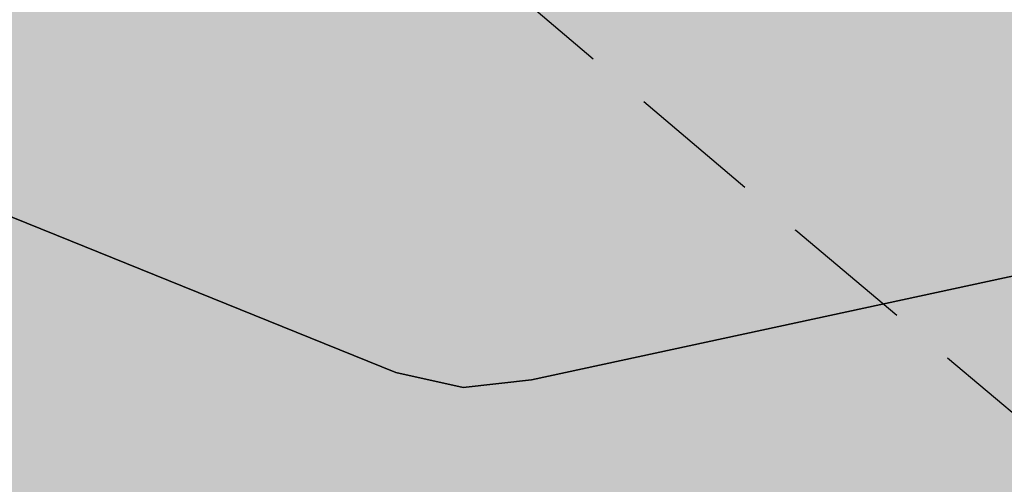
# Model space of a CAD drawing. Extents: x 1538956 to 1571595, y 5042519 to 5072519.
# Drawn here: x 1550730 to 1550777, y 5054282 to 5054304 of the extents above; entities that cross this region are included whole.
import ezdxf

# ---------------------------------------------------------------- set-up
doc = ezdxf.new("R2010")
doc.units = 0
doc.header["$LTSCALE"] = 2
doc.header["$MEASUREMENT"] = 0
doc.linetypes.add('CONTINUA', pattern=[0])
doc.linetypes.add('NASCOSTA2', pattern=[4.762499999999999, 3.175, -1.5875])
for name, color, linetype in [('base_cat_PARTICELLE', 92, 'CONTINUA'), ('base_cat_ret_foglio', 71, 'Continuous'), ('conica', 8, 'Continuous'), ('inviluppo', 255, 'Continuous')]:
    doc.layers.add(name, color=color, linetype=linetype)

msp = doc.modelspace()

# ---------------------------------------------------------------- hatches: boundary and pattern name
at = {"layer": 'base_cat_ret_foglio'}
msp.add_hatch(color=256, dxfattribs=at).paths.add_polyline_path([(1551439.187, 5053837.65), (1551442.257, 5053837.856000001), (1551470.941, 5053838.277), (1551500.173, 5053838.289), (1551515.027, 5053837.728999999), (1551517.723, 5053977.274), (1551518.624, 5054011.173), (1551521.363, 5054114.115), (1551519.785, 5054138.96), (1551513.843, 5054232.528), (1551517.317, 5054236.324), (1551525.421, 5054228.538), (1551543.948, 5054210.966), (1551550.713, 5054205.164), (1551573.193, 5054183.495), (1551583.079, 5054207.192), (1551585.767, 5054214.254), (1551586.941, 5054221.706), (1551590.571, 5054240.376), (1551592.658, 5054253.3), (1551593.309, 5054256.793000001), (1551592.83, 5054270.471), (1551592.587, 5054277.235), (1551591.914, 5054278.958000001), (1551590.841, 5054281.778), (1551588.833, 5054284.342), (1551588.501, 5054286.662), (1551594.915, 5054316.99), (1551606.237, 5054369.753), (1551609.766, 5054386.588), (1551613.87, 5054405.538), (1551614.241, 5054409.505), (1551616.96, 5054428.378), (1551619.121, 5054445.441000001), (1551620.614, 5054458.705), (1551626.774, 5054502.159), (1551611.756, 5054504.289), (1551597.59, 5054506.137), (1551581.777, 5054508.69), (1551560.049, 5054512.485), (1551531.739, 5054516.469), (1551529.696, 5054517.051), (1551531.393, 5054609.77), (1551532.614, 5054695.077), (1551532.398, 5054697.313), (1551543.53, 5054776.348999999), (1551550.685, 5054815.33), (1551528.401, 5054819.602), (1551531.691, 5054837.815), (1551531.859, 5054837.787), (1551537.93, 5054877.435), (1551515.358, 5054880.659), (1551491.765, 5054883.647), (1551487.803, 5054883.561000001), (1551485.78, 5054884.413), (1551472.489, 5054887.709), (1551439.139, 5054888.755), (1551419.185, 5054889.382), (1551414.213, 5054889.538), (1551387.188, 5054890.386), (1551333.214, 5054892.66), (1551307.232, 5054892.344), (1551278.709, 5054891.998), (1551251.462, 5054892.745), (1551224.14, 5054893.572), (1551215.474, 5054893.716), (1551187.286, 5054894.182), (1551152.63, 5054895.289), (1551150.473, 5054895.321), (1551145.127, 5054895.398), (1551140.504, 5054895.466), (1551125.887, 5054895.678), (1551052.684, 5054896.744), (1551025.738, 5054897.137), (1551020.246, 5054897.217), (1551018.007, 5054897.249), (1550969.104, 5054897.961), (1550898.495, 5054898.989), (1550864.008, 5054899.491), (1550850.579, 5054899.687), (1550808.476, 5054900.3), (1550803.054, 5054900.379), (1550800.567, 5054900.415), (1550722.641, 5054902.884), (1550710.431, 5054902.182), (1550704.118, 5054901.819), (1550694.702, 5054901.956), (1550682.124, 5054902.14), (1550627.128, 5054902.946), (1550571.42, 5054903.751), (1550566.349, 5054903.825), (1550563.961, 5054903.86), (1550566.124, 5054920.541), (1550567.493, 5054930.422), (1550557.627, 5054932.691000001), (1550551.079, 5054933.899), (1550512.156, 5054941.568), (1550507.07, 5054942.555), (1550509.721, 5054906.325), (1550503.859, 5054906.228), (1550479.386, 5054906.717), (1550460.123, 5054906.276000001), (1550421.265, 5054907.503), (1550415.812, 5054907.675), (1550410.971, 5054907.827), (1550399.205, 5054908.321), (1550362.387, 5054909.109), (1550348.707, 5054909.427), (1550346.559, 5054909.188999999), (1550280.464, 5054910.867), (1550252.628, 5054911.482), (1550251.187, 5054827.44), (1550249.466, 5054733.767), (1550248.296, 5054692.175), (1550248.465, 5054670.183), (1550248.167, 5054664.679), (1550246.757, 5054602.941000001), (1550245.428, 5054536.296), (1550243.978, 5054474.709), (1550244.337, 5054471.257), (1550243.09, 5054423.162), (1550242.779, 5054379.029), (1550242.159, 5054365.092), (1550240.163, 5054255.31), (1550240.796, 5054247.095), (1550241.27, 5054242.829), (1550239.177, 5054145.245), (1550239.038, 5054119.942), (1550236.727, 5054011.43), (1550234.839, 5053898.308), (1550234.819, 5053890.874), (1550234.172, 5053856.3), (1550268.082, 5053855.847), (1550280.263, 5053855.828), (1550285.81, 5053855.59), (1550325.728, 5053854.997), (1550349.232, 5053854.692), (1550463.271, 5053853.015), (1550547.408, 5053852.473999999), (1550616.82, 5053850.956), (1550676.372, 5053850.395), (1550784.168, 5053848.465), (1550786.39, 5053848.973), (1550865.267, 5053847.244), (1550868.833, 5053846.91), (1550871.095, 5053847.039), (1550873.339, 5053847.043000001), (1550980.401, 5053788.299), (1551075.611, 5053771.494), (1551097.211, 5053773.581), (1551108.21, 5053901.118), (1551125.927, 5053901.994), (1551150.886, 5053903.176), (1551149.183, 5053858.362), (1551148.657, 5053842.624), (1551260.629, 5053839.246), (1551288.928, 5053839.71), (1551292.457, 5053839.723999999), (1551294.757, 5053839.734), (1551300.38, 5053839.361), (1551301.771, 5053832.025), (1551438.289, 5053832.025)])

# ---------------------------------------------------------------- linework, layer by layer
at = {"layer": 'base_cat_PARTICELLE'}
for points in [[(1550729.003, 5054387.738), (1550701.962, 5054305.916999999), (1550748.196, 5054287.203), (1550751.418, 5054286.486), (1550754.698, 5054286.859), (1550801.113, 5054296.867), (1550799.81, 5054303.763), (1550807.228, 5054304.756), (1550812.125, 5054305.756), (1550844.129, 5054313.343), (1550845.476, 5054307.683999999), (1550850.13, 5054308.847), (1550854.846, 5054312.27), (1550856.465, 5054316.651000001), (1550855.313, 5054323.243), (1550850.429, 5054346.552), (1550848.925, 5054347.901000001), (1550847.162, 5054348.847), (1550846.186, 5054349.085), (1550837.871, 5054349.751), (1550824.814, 5054351.837), (1550812.016, 5054355.169), (1550796.823, 5054360.393999999), (1550729.003, 5054387.738)], [(1550779.178, 5054261.061000001), (1550781.533, 5054264.018999999), (1550794.41, 5054284.107), (1550804.922, 5054301.477), (1550807.228, 5054304.756), (1550799.81, 5054303.763), (1550801.113, 5054296.867), (1550754.698, 5054286.859), (1550751.418, 5054286.486), (1550748.196, 5054287.203), (1550701.962, 5054305.916999999), (1550696.782, 5054308.014), (1550661.121, 5054322.448), (1550659.276, 5054316.99), (1550695.677, 5054301.454), (1550693.943, 5054296.012), (1550779.178, 5054261.061000001)]]:
    msp.add_lwpolyline(points, close=True, dxfattribs=at)
at = {"layer": 'conica', "linetype": 'NASCOSTA2', "flags": 128}
for points in [[(1561531.792668587, 5055143.352029879, -0.381612232429294), (1555216.208726809, 5051863.601384849), (1552373.753545513, 5052589.803480566, -1.000000109012978), (1555017.903900267, 5062939.373176984), (1557860.35908856, 5062213.171079482, -0.3813679188054664), (1561829.455482169, 5056310.521034585, -0.3813679188054664)], [(1561453.777961088, 5055163.28354699, -0.3811197228257345), (1555236.01144735, 5051941.111721318), (1552393.556207658, 5052667.313831952, -1.000000596205652), (1554998.101271504, 5062861.862817075), (1557840.556426415, 5062135.660728095, -0.3811197317841981), (1561750.817893256, 5056325.93881778, -0.3811197317841981)], [(1561414.767181322, 5055173.250180838, -0.3808679709014433), (1555245.912763823, 5051979.86690074), (1552403.45753873, 5052706.069007645, -1.000000613602757), (1554988.199917027, 5062823.10764736), (1557830.655095343, 5062096.905552402, -0.3808679791007613), (1561711.80711349, 5056335.905451628, -0.3808679791007613)], [(1561375.751369233, 5055183.218100364, -0.3806122898205794), (1555255.814079199, 5052018.622080442), (1552413.358869803, 5052744.824183338, -1.000000612250141), (1554978.298562696, 5062784.352477609), (1557820.753764271, 5062058.150376709, -0.3806122971867898), (1561672.791301401, 5056345.873371155, -0.3806122971867898)], [(1561336.733573202, 5055193.186526756, -0.3803527676941194), (1555265.71540977, 5052057.377256262), (1552423.260200875, 5052783.579359031, -1.000000517226387), (1554968.397212126, 5062745.597306897), (1557810.852433199, 5062019.395201016, -0.380352775087634), (1561633.77350537, 5056355.841797546, -0.380352775087634)], [(1561297.70986775, 5055203.156462912, -0.3800890934217618), (1555275.6167423, 5052096.132431583), (1552433.161531947, 5052822.334534724, -1.000000565037526), (1554958.495859791, 5062706.842136635), (1557800.951102126, 5061980.640025323, -0.3800891009562798), (1561594.749799918, 5056365.811733702)], [(1561985.621051661, 5054568.791876443, -0.3636938258336485), (1555057.787256373, 5051243.518618028), (1552215.332248357, 5051969.720669475, -0.3850788189403607), (1547781.671899139, 5058656.289220522, -0.3836575568611977)], [(1561948.750266894, 5054584.338167849, -0.3636430811863237), (1555067.688597752, 5051282.273791088), (1552225.233579429, 5052008.475845168, -0.3848839463716973), (1547820.62490122, 5058646.337347954, -0.3848839463716973)], [(1561838.136827594, 5054630.97749955, -0.3634866717022704), (1555097.392621888, 5051398.539310268), (1552254.937572645, 5052124.741372247, -0.3842833346898544), (1547937.500349477, 5058616.477529575, -0.3836575568612089)], [(1561801.265306972, 5054646.524101224, -0.363433095303539), (1555107.293963267, 5051437.294483328), (1552264.838903718, 5052163.49654794, -0.3840776155137412), (1547976.464504541, 5058606.522807597, -0.3836575568611836)], [(1561690.648527327, 5054693.164841357, -0.3632677805041745), (1555136.998062791, 5051553.559983251), (1552294.542896935, 5052279.762075022, -0.3834430095639054), (1548093.376500487, 5058576.653651865, -0.3834430095639054)], [(1561653.776207334, 5054708.71178008, -0.3632111285566034), (1555146.899395794, 5051592.315158451), (1552304.444228008, 5052318.517250715, -0.3832255102580734), (1548132.352782008, 5058566.69583177, -0.3832255102580734)], [(1561570.792874559, 5055133.388097467, -0.3818529353159666), (1555206.307393807, 5051824.84620965), (1552363.852214441, 5052551.048304873, -0.3818529239532752), (1548366.28013332, 5058506.931113619, -0.3818529239532752)]]:
    msp.add_lwpolyline(points, format="xyb", dxfattribs=at)
at = {"layer": 'conica', "color": 255, "linetype": 'NASCOSTA2', "flags": 128}
for points in [[(1561492.78872906, 5055153.316916155, -0.3813679130615112), (1555226.110059811, 5051902.356560049), (1552383.654876585, 5052628.558656259, -1.000000345992119), (1555008.002556242, 5062900.6180046), (1557850.457757488, 5062174.415903789, -0.3813679188054221), (1561789.828661227, 5056315.972186945)], [(1561727.521680802, 5054677.617551202, -0.3633236919076349), (1555127.096646024, 5051514.804829448), (1552284.641565862, 5052241.006899326, -0.3836575568612162), (1548054.40168526, 5058586.611097346)]]:
    msp.add_lwpolyline(points, format="xyb", dxfattribs=at)
at = {"layer": 'conica', "linetype": 'NASCOSTA2', "flags": 128}
for points in [[(1554948.594509876, 5062668.086965755), (1557791.049771054, 5061941.88484963, -1.000000000000028), (1555285.51807286, 5052134.887607407), (1552443.062863019, 5052861.089710417, -1.000000504646082)], [(1554938.693160764, 5062629.33179467), (1557781.148439982, 5061903.129673937, -0.999999914044272), (1555295.419400099, 5052173.642784079), (1552452.964194092, 5052899.84488611, -1.00000048593517)], [(1554928.791811848, 5062590.576623536), (1557771.24710891, 5061864.374498244, -0.9999996398194045), (1555305.320716766, 5052212.397963454), (1552462.865525164, 5052938.600061803, -1.000000482891267)], [(1554918.890465987, 5062551.82145162), (1557761.345777838, 5061825.619322551, -0.9999999999999911), (1555315.222047389, 5052251.153139261), (1552472.766856236, 5052977.355237496, -1.00000040576634)], [(1554899.087758711, 5062474.311111764), (1557741.543115692, 5061748.108971165, -1.000000582202138), (1555335.024705251, 5052328.663491745), (1552492.569518381, 5053054.865588883, -1.000000533301521)], [(1554889.186407794, 5062435.55594114), (1557731.64178462, 5061709.353795472, -1.000000541291419), (1555344.926056773, 5052367.418662215), (1552502.470849453, 5053093.620764576, -1.000000543802541)], [(1554879.285058591, 5062396.800770081), (1557721.740453548, 5061670.598619779, -1.000000473555229), (1555354.827405592, 5052406.173833373), (1552512.372180526, 5053132.375940269, -1.000000501794235)], [(1554869.383709541, 5062358.045598979), (1557711.839122476, 5061631.843444086, -1.000000282346693), (1555364.728746952, 5052444.929006438), (1552522.273511598, 5053171.131115962, -1.000000500097673)], [(1554859.482364161, 5062319.290426942), (1557701.937791404, 5061593.088268393, -1.000000258367247), (1555374.630087338, 5052483.68417975), (1552532.17484267, 5053209.886291655, -1.000000407274714)], [(1554849.581013584, 5062280.535256233), (1557692.036460331, 5061554.3330927, -1.000000316180662), (1555384.531429909, 5052522.439352506), (1552542.076173742, 5053248.641467348, -1.000000543870654)], [(1554839.679663501, 5062241.780085399), (1557682.135129259, 5061515.577917007, -1.000000398222799), (1555394.432775589, 5052561.194524465), (1552551.977504815, 5053287.396643041, -1.000000533585827)], [(1554829.778315604, 5062203.024914004), (1557672.233798187, 5061476.822741314, -1.000000470681538), (1555404.334123995, 5052599.949695729), (1552561.878835887, 5053326.151818734, -1.000000479462623)], [(1554819.876965773, 5062164.269743104), (1557662.332467115, 5061438.067565621, -1.000000387228834), (1555414.235469097, 5052638.704867837), (1552571.780166959, 5053364.906994427, -1.000000531893341)], [(1554800.074227406, 5062086.759411192), (1557642.52980497, 5061360.557214234, -1.000000591180533), (1555434.038093894, 5052716.215228763), (1552591.582829104, 5053442.417345813, -1.000000472175904)], [(1554790.172878917, 5062048.004239948), (1557632.628473898, 5061321.802038541, -1.000000715638233), (1555443.939451745, 5052754.970397617), (1552601.484160176, 5053481.172521506, -1.000000509504718)], [(1554780.271532701, 5062009.249068124), (1557622.727142825, 5061283.046862848, -1.000000718939834), (1555453.840809592, 5052793.725566468), (1552611.385491248, 5053519.927697199, -1.000000453158092)], [(1554770.370184056, 5061970.493896921), (1557612.825811753, 5061244.291687155, -1.00000060294996), (1555463.742162833, 5052832.480736498), (1552621.286822321, 5053558.682872892, -1.00000051851323)], [(1554760.468836866, 5061931.738725347), (1557602.924480681, 5061205.536511462, -1.000000562827231), (1555473.643514411, 5052871.23590695), (1552631.188153393, 5053597.438048585, -1.000000483533795)], [(1554750.567495386, 5061892.983552312), (1557593.023149609, 5061166.781335769, -1.000000498471929), (1555483.5448634, 5052909.991078067), (1552641.089484465, 5053636.193224278, -1.000000338061876)], [(1554740.666156424, 5061854.228378636), (1557583.121818537, 5061128.026160076, -1.000000504440686), (1555493.446212521, 5052948.746249149), (1552650.990815537, 5053674.948399971, -1.00000027473777)], [(1554730.764812774, 5061815.473206156), (1557573.220487464, 5061089.270984383, -1.000000625342669), (1555503.347566205, 5052987.501419066), (1552660.892146609, 5053713.703575664, -1.000000397918734)], [(1554720.863467666, 5061776.718034048), (1557563.319156392, 5061050.51580869, -1.000000548331246), (1555513.248916795, 5053026.256589772), (1552670.793477682, 5053752.458751357, -1.000000437981007)], [(1554701.06077089, 5061699.207691509), (1557543.516494248, 5060973.005457304, -1.000000446861872), (1555533.051615405, 5053103.766931841), (1552690.596139826, 5053829.969102743, -1.00000058092825)], [(1554691.159420471, 5061660.452520761), (1557533.615163176, 5060934.250281611, -1.000000437963788), (1555542.952961848, 5053142.522103607), (1552700.497470898, 5053868.724278436, -1.000000546447706)]]:
    msp.add_lwpolyline(points, format="xyb", close=True, dxfattribs=at)
at = {"layer": 'conica', "color": 255, "linetype": 'NASCOSTA2', "flags": 128}
for points in [[(1554908.989115997, 5062513.066280762), (1557751.444446765, 5061786.864146858, -1.000000306318419), (1555325.123389833, 5052289.908312048), (1552482.668187308, 5053016.110413189, -1.000000514531811)], [(1554809.975616091, 5062125.514572164), (1557652.431136043, 5061399.312389928, -1.000000391140508), (1555424.136814279, 5052677.460039925), (1552581.681498031, 5053403.66217012, -1.000000530589631)], [(1554710.962119278, 5061737.962862778), (1557553.41782532, 5061011.760632997, -1.000000517919754), (1555523.1502661, 5053065.011760808), (1552680.694808754, 5053791.21392705, -1.000000525561608)]]:
    msp.add_lwpolyline(points, format="xyb", close=True, dxfattribs=at)
at = {"layer": 'conica', "linetype": 'NASCOSTA2'}
for centre, radius, start, end in [((1553695.827022259, 5057764.588727863), 5900.999965697312, 171.5041946607484, 255.6684254114632), ((1553695.827029884, 5057764.588732945), 5860.999972508775, 171.544162375565, 255.6684254709731), ((1553695.827052915, 5057764.588748299), 5740.999993086008, 171.6674253405324, 255.6684256532165), ((1553695.828723839, 5057764.588328533), 5580.999999989829, 171.840068248309, 255.6684084748843), ((1553695.828724029, 5057764.588328484), 5540.999999990245, 171.8847959369729, 255.6684084769086), ((1553695.828724221, 5057764.588328435), 5500.999999989932, 171.9301779790086, 255.6684084789529), ((1553695.828724413, 5057764.588328386), 5460.999999989792, 171.9762288693683, 255.66840848102), ((1553695.828724606, 5057764.588328336), 5420.999999989825, 172.0229635352064, 255.6684084831106)]:
    msp.add_arc(centre, radius, start, end, dxfattribs=at)
at = {"layer": 'inviluppo'}
msp.add_lwpolyline([(1557528.416964357, 5060913.903814384), (1554685.96188359, 5061640.105884416, 1.000000000000056), (1552705.695669594, 5053889.070745693), (1555548.150749876, 5053162.868675786, 1.000000000000085)], format="xyb", close=True, dxfattribs=at).dxf.unprotected_set("ltscale", 0)
msp.add_lwpolyline([(1562003.133236952, 5054561.407994124, -0.3637176283452027), (1555053.084196256, 5051225.109891136), (1552210.629116095, 5051951.311961013, -0.3851703882317043), (1547763.171869894, 5058661.015683791, -0.3851703882317043)], format="xyb", dxfattribs=at).dxf.unprotected_set("ltscale", 0)

doc.saveas('drawing.dxf')
